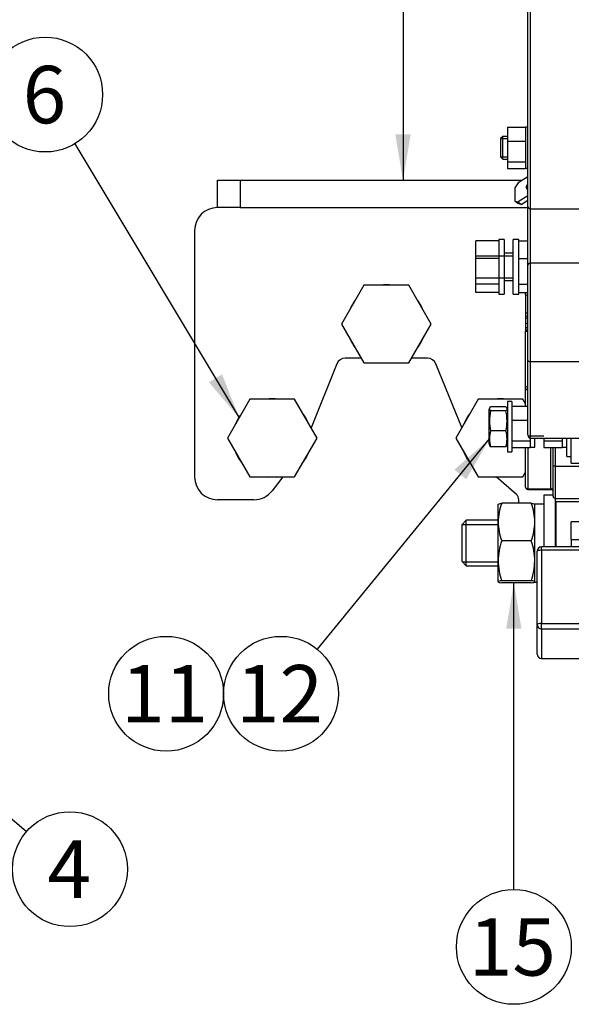
# Model space of a CAD drawing. Units: millimetres. Extents: x 0 to 410, y 0 to 287.
# Drawn here: x 174 to 211, y 168 to 235 of the extents above; entities that cross this region are included whole.
import ezdxf
from ezdxf.enums import TextEntityAlignment as Align

# ---------------------------------------------------------------- set-up
doc = ezdxf.new("R2010")
doc.units = ezdxf.units.MM
for name, color, linetype in [('17117105.1_SOPOR', 7, 'Continuous'), ('17417021_ALTERNA', 7, 'Continuous'), ('17517003_CASQUIL', 7, 'Continuous'), ('DIAMETRO10_DIN_1', 7, 'Continuous'), ('DIAMETROM10_DIN1', 7, 'Continuous'), ('DIAMETROM5_DIN_1', 7, 'Continuous'), ('DIN-931_M10_X_13', 7, 'Continuous'), ('DIN-933_M10_X_40', 7, 'Continuous'), ('DIN-934_M10_FEME', 7, 'Continuous'), ('DIN-934_M5_FEMEL', 7, 'Continuous'), ('Predeterminado', 7, 'Continuous')]:
    doc.layers.add(name, color=color, linetype=linetype)
doc.styles.add('SEACAD_Arial', font='arial.ttf')

# ---------------------------------------------------------------- blocks, each defined once
blk = doc.blocks.new('SEANNOT_GROUP')
at = {"layer": 'Predeterminado', "linetype": 'Continuous'}
blk.add_hatch(color=7, dxfattribs=at).paths.add_polyline_path([(165.051, 188.069), (162.345, 189.707), (164.374, 187.28)])
at = {"layer": 'Predeterminado', "color": 7, "linetype": 'Continuous'}
blk.add_lwpolyline([(174, 179.701), (162.345, 189.707)], dxfattribs=at)
blk.add_circle((176.959, 177.161), 3.9, dxfattribs=at)
at = {"layer": 'Predeterminado', "color": 7, "linetype": 'Continuous', "style": 'SEACAD_Arial'}
blk.add_text('4', height=3.9, dxfattribs=at).set_placement((175.433, 179.111), align=Align.TOP_LEFT)
blk = doc.blocks.new('SEANNOT_GROUP4')
at = {"layer": 'Predeterminado', "linetype": 'Continuous'}
blk.add_hatch(color=7, dxfattribs=at).paths.add_polyline_path([(199.052, 227.08), (199.572, 223.96), (200.092, 227.08)])
at = {"layer": 'Predeterminado', "color": 7, "linetype": 'Continuous'}
blk.add_lwpolyline([(199.572, 239.646), (199.572, 223.96)], dxfattribs=at)
blk.add_circle((199.572, 243.546), 3.9, dxfattribs=at)
at = {"layer": 'Predeterminado', "color": 7, "linetype": 'Continuous', "style": 'SEACAD_Arial'}
blk.add_text('1', height=3.9, dxfattribs=at).set_placement((198.046, 245.496), align=Align.TOP_LEFT)
blk = doc.blocks.new('SEANNOT_GROUP5')
at = {"layer": 'Predeterminado', "linetype": 'Continuous'}
blk.add_hatch(color=7, dxfattribs=at).paths.add_polyline_path([(186.397, 210.237), (188.449, 207.83), (187.289, 210.773)])
at = {"layer": 'Predeterminado', "color": 7, "linetype": 'Continuous'}
blk.add_lwpolyline([(177.284, 226.436), (188.449, 207.83)], dxfattribs=at)
blk.add_circle((175.277, 229.78), 3.9, dxfattribs=at)
at = {"layer": 'Predeterminado', "color": 7, "linetype": 'Continuous', "style": 'SEACAD_Arial'}
blk.add_text('6', height=3.9, dxfattribs=at).set_placement((173.751, 231.73), align=Align.TOP_LEFT)
blk = doc.blocks.new('SEANNOT_GROUP15')
at = {"layer": 'Predeterminado', "linetype": 'Continuous'}
blk.add_hatch(color=7, dxfattribs=at).paths.add_polyline_path([(207.618, 193.491), (207.098, 196.611), (206.578, 193.491)])
at = {"layer": 'Predeterminado', "color": 7, "linetype": 'Continuous'}
blk.add_lwpolyline([(207.098, 175.783), (207.098, 196.611)], dxfattribs=at)
blk.add_circle((207.098, 171.883), 3.9, dxfattribs=at)
at = {"layer": 'Predeterminado', "color": 7, "linetype": 'Continuous', "style": 'SEACAD_Arial'}
blk.add_text('15', height=3.9, dxfattribs=at).set_placement((204.046, 173.833), align=Align.TOP_LEFT)
blk = doc.blocks.new('SEANNOT_GROUP18')
at = {"layer": 'Predeterminado', "linetype": 'Continuous'}
blk.add_hatch(color=7, dxfattribs=at).paths.add_polyline_path([(203.868, 203.643), (205.44, 206.388), (203.063, 204.301)])
at = {"layer": 'Predeterminado', "color": 7, "linetype": 'Continuous'}
blk.add_lwpolyline([(193.757, 192.097), (205.44, 206.388)], dxfattribs=at)
blk.add_circle((191.289, 189.078), 3.9, dxfattribs=at)
at = {"layer": 'Predeterminado', "color": 7, "linetype": 'Continuous', "style": 'SEACAD_Arial'}
blk.add_text('12', height=3.9, dxfattribs=at).set_placement((188.237, 191.028), align=Align.TOP_LEFT)
blk = doc.blocks.new('SEANNOT_GROUP19')
at = {"layer": 'Predeterminado', "color": 7, "linetype": 'Continuous'}
blk.add_circle((183.489, 189.078), 3.9, dxfattribs=at)
at = {"layer": 'Predeterminado', "color": 7, "linetype": 'Continuous', "style": 'SEACAD_Arial'}
blk.add_text('11', height=3.9, dxfattribs=at).set_placement((180.437, 191.028), align=Align.TOP_LEFT)
blk = doc.blocks.new('SE3')
at = {"layer": '17117105.1_SOPOR', "color": 7, "linetype": 'Continuous'}
for p, q in [((186.972, 222.1), (186.972, 223.96)), ((186.972, 223.96), (188.522, 223.96)), ((188.522, 223.96), (207.672, 223.96)), ((188.522, 223.96), (188.522, 222.1)), ((188.522, 222.1), (186.972, 222.1)), ((188.522, 222.1), (208.052, 222.1)), ((185.422, 220.55), (185.422, 203.81)), ((195.077, 211.482), (193.327, 207.151)), ((196.742, 211.87), (195.652, 211.87)), ((201.232, 211.87), (200.142, 211.87)), ((203.561, 207.158), (201.806, 211.483)), ((191.41, 203.81), (190.679, 202.863)), ((207.274, 202.61), (205.905, 203.81)), ((189.452, 202.26), (186.972, 202.26)), ((207.432, 202.02), (207.432, 202.26))]:
    blk.add_line(p, q, dxfattribs=at)
for centre, radius, start, end in [((186.972, 220.55), 1.55, 90, 180), ((195.652, 211.25), 0.62, 90, 158), ((201.232, 211.25), 0.62, 22.08027, 90), ((186.972, 203.81), 1.55, 180, 270), ((189.452, 203.81), 1.55, 270, 322.3284), ((206.967, 202.26), 0.465, 0, 48.74217)]:
    blk.add_arc(centre, radius, start, end, dxfattribs=at)
at = {"layer": '17417021_ALTERNA', "color": 7, "linetype": 'Continuous'}
for p, q in [((208.052, 222.186), (208.052, 238.985)), ((208.207, 239.147), (208.207, 222.028)), ((206.657, 227.568), (207.897, 227.568)), ((206.657, 227.568), (206.657, 226.617)), ((207.897, 227.568), (207.897, 227.517)), ((208.052, 227.561), (207.897, 227.561)), ((207.897, 227.517), (207.897, 226.668)), ((206.347, 226.941), (206.192, 226.786)), ((206.192, 226.786), (206.192, 225.546)), ((206.195, 226.789), (206.657, 226.789)), ((206.347, 225.391), (206.347, 226.941)), ((206.657, 226.941), (206.347, 226.941)), ((206.657, 226.617), (207.897, 226.617)), ((206.657, 226.617), (206.657, 225.215)), ((207.897, 226.668), (207.897, 226.617)), ((207.897, 226.617), (207.897, 226.542)), ((207.897, 226.542), (207.897, 225.29)), ((206.192, 225.546), (206.347, 225.391)), ((206.195, 225.543), (206.657, 225.543)), ((206.347, 225.391), (206.657, 225.391)), ((206.657, 225.215), (207.897, 225.215)), ((206.657, 225.215), (206.657, 224.764)), ((206.657, 224.764), (207.897, 224.764)), ((207.897, 225.29), (207.897, 225.215)), ((207.897, 225.215), (207.897, 225.19)), ((207.897, 225.19), (207.897, 224.771)), ((207.897, 224.771), (207.897, 224.764)), ((207.897, 224.771), (208.052, 224.771)), ((208.052, 224.198), (207.401, 223.79)), ((207.401, 223.79), (207.163, 223.435)), ((207.163, 223.435), (207.163, 222.549)), ((208.052, 222.901), (207.401, 222.492)), ((207.362, 222.372), (207.163, 222.549)), ((207.163, 222.549), (207.401, 222.492)), ((207.6, 222.315), (207.362, 222.372)), ((207.401, 222.492), (207.6, 222.315)), ((207.6, 222.315), (208.052, 222.598)), ((208.052, 218.164), (208.052, 222.186)), ((208.207, 222.028), (211.772, 222.028)), ((208.207, 222.028), (208.207, 218.342)), ((206.068, 219.834), (204.518, 219.834)), ((204.518, 218.645), (204.518, 219.834)), ((206.068, 219.941), (206.068, 216.221)), ((206.44, 219.941), (206.068, 219.941)), ((206.44, 219.941), (206.44, 216.221)), ((207.06, 216.221), (207.06, 219.941)), ((207.432, 219.941), (207.06, 219.941)), ((207.432, 216.221), (207.432, 219.941)), ((207.432, 219.834), (208.052, 219.834)), ((204.518, 218.821), (207.06, 218.821)), ((207.06, 219.011), (206.44, 219.011)), ((206.068, 218.645), (204.518, 218.645)), ((204.518, 216.892), (204.518, 218.645)), ((207.432, 218.645), (208.052, 218.645)), ((208.052, 211.728), (208.052, 218.164)), ((208.207, 218.342), (211.772, 218.342)), ((208.207, 218.342), (208.207, 211.646)), ((204.518, 217.341), (207.06, 217.341)), ((206.068, 216.892), (204.518, 216.892)), ((204.518, 216.328), (204.518, 216.892)), ((206.44, 217.151), (207.06, 217.151)), ((207.432, 216.892), (208.052, 216.892)), ((206.068, 216.328), (204.518, 216.328)), ((206.068, 216.221), (206.44, 216.221)), ((207.06, 216.221), (207.432, 216.221)), ((207.432, 216.328), (208.052, 216.328)), ((207.897, 216.207), (207.897, 216.328)), ((207.897, 216.178), (208.052, 216.178)), ((207.897, 216.178), (207.897, 214.948)), ((207.878, 214.948), (208.052, 214.948)), ((207.897, 214.956), (207.897, 214.769)), ((207.897, 214.74), (208.052, 214.74)), ((207.897, 214.74), (207.897, 214.621)), ((207.878, 214.22), (207.897, 214.22)), ((207.897, 214.621), (208.052, 214.621)), ((207.897, 214.621), (207.897, 214.242)), ((207.897, 214.242), (208.052, 214.242)), ((207.897, 214.242), (207.897, 213.967)), ((207.897, 213.967), (208.052, 213.967)), ((207.897, 213.967), (207.897, 213.807)), ((207.897, 213.807), (208.052, 213.807)), ((207.897, 213.807), (207.897, 213.703)), ((207.897, 209.83), (207.897, 213.703)), ((207.897, 213.703), (208.052, 213.703)), ((208.052, 206.663), (208.052, 211.728)), ((208.207, 211.646), (211.772, 211.646)), ((208.207, 211.646), (208.207, 206.444)), ((207.897, 208.619), (207.897, 209.83)), ((206.967, 208.619), (208.052, 208.619)), ((206.967, 207.668), (208.052, 207.668)), ((206.967, 206.266), (208.207, 206.266)), ((208.052, 206.594), (209.137, 206.594)), ((208.207, 206.444), (211.772, 206.444)), ((208.207, 206.444), (208.207, 206.341)), ((208.207, 206.341), (208.207, 206.266)), ((208.207, 206.266), (208.207, 206.241)), ((208.207, 206.241), (208.207, 205.822)), ((208.517, 205.822), (208.517, 206.442)), ((208.517, 206.442), (209.137, 206.442)), ((209.137, 206.444), (209.137, 206.266)), ((209.137, 206.266), (210.377, 206.266)), ((209.137, 206.266), (209.137, 205.815)), ((210.377, 206.444), (210.377, 206.341)), ((210.377, 206.341), (210.377, 206.266)), ((210.377, 206.266), (210.377, 206.241)), ((210.377, 206.241), (210.377, 205.822)), ((210.687, 205.202), (210.687, 206.444)), ((210.997, 204.737), (210.997, 206.444)), ((206.967, 205.815), (208.207, 205.815)), ((207.897, 203.112), (207.897, 205.815)), ((208.052, 205.815), (208.052, 203.009)), ((208.207, 205.822), (208.207, 205.815)), ((208.207, 205.822), (208.517, 205.822)), ((209.137, 205.815), (210.377, 205.815)), ((209.602, 203.009), (209.602, 205.815)), ((209.757, 204.515), (209.757, 205.815)), ((209.912, 205.815), (209.912, 204.543)), ((210.377, 205.822), (210.377, 205.815)), ((210.377, 205.822), (210.687, 205.822)), ((210.687, 205.202), (210.997, 205.202)), ((210.997, 204.737), (211.772, 204.737)), ((209.757, 202.5), (209.757, 204.515)), ((209.912, 204.543), (211.617, 204.543)), ((209.912, 204.543), (209.912, 202.345)), ((208.052, 203.009), (209.602, 203.009)), ((208.052, 203.009), (208.052, 202.957)), ((208.052, 202.957), (209.602, 202.957)), ((209.602, 203.009), (209.602, 202.957)), ((209.912, 202.345), (211.617, 202.345)), ((210.997, 199.561), (210.997, 200.752)), ((211.617, 200.752), (210.997, 200.752)), ((210.997, 199.561), (210.997, 199.064)), ((210.997, 199.561), (211.617, 199.561)), ((208.672, 193.778), (208.672, 198.754)), ((208.982, 198.826), (208.982, 199.064)), ((211.772, 199.064), (208.982, 199.064)), ((208.982, 198.826), (208.982, 193.849)), ((211.772, 198.826), (208.982, 198.826)), ((208.672, 191.772), (208.672, 193.778)), ((208.982, 193.849), (211.772, 193.849)), ((208.982, 193.476), (208.982, 193.849)), ((211.772, 193.476), (208.982, 193.476)), ((208.982, 193.476), (208.982, 191.47)), ((208.982, 191.47), (211.772, 191.47)), ((208.982, 191.462), (208.982, 191.47)), ((208.982, 191.462), (211.772, 191.462))]:
    blk.add_line(p, q, dxfattribs=at)
for centre, radius, start, end in [((208.211, 222.187), 0.159, 180.52481, 268.51938), ((208.207, 222.187), 0.155, 200.9567, 212.57118), ((208.052, 203.112), 0.155, 180, 270), ((209.912, 202.5), 0.155, 180, 270), ((208.982, 198.754), 0.31, 90, 180), ((208.982, 191.772), 0.31, 180, 270)]:
    blk.add_arc(centre, radius, start, end, dxfattribs=at)
for centre, major_axis, ratio, start_param, end_param in [((208.113, 223.588), (0.155, 0.174), 0.508969, 1.401199, 3.843674), ((208.052, 209.83), (0.155, 0), 0.747366, 1.570796, 3.141593), ((208.052, 209.83), (-0.155, 0), 0.664412, 0, 1.570796), ((208.207, 206.663), (0, 0.219), 0.708326, 1.570796, 3.141593), ((209.912, 204.515), (-0.155, 0), 0.181563, 4.712389, 6.283185), ((208.052, 203.112), (-0.155, 0), 0.664412, 0, 1.570796), ((209.602, 202.906), (-0.155, 0), 0.664412, 3.141593, 4.712389), ((208.982, 198.754), (0.31, 0), 0.231115, 1.570796, 3.141593), ((208.982, 193.778), (0.31, 0), 0.231115, 1.570796, 3.141593), ((208.982, 193.778), (0.31, 0), 0.972926, 3.141593, 4.712389), ((208.982, 191.772), (0.31, 0), 0.972926, 3.141593, 4.712389)]:
    blk.add_ellipse(centre, major_axis=major_axis, ratio=ratio, start_param=start_param, end_param=end_param, dxfattribs=at)
for points, knots in [([(208.052, 218.164), (208.052, 218.202), (208.063, 218.241), (208.099, 218.292), (208.115, 218.308), (208.155, 218.334), (208.18, 218.342), (208.207, 218.342)], [0, 0, 0, 0, 0.5, 0.5, 0.75, 0.75, 1, 1, 1, 1]), ([(208.052, 211.728), (208.052, 211.707), (208.068, 211.685), (208.125, 211.655), (208.166, 211.646), (208.207, 211.646)], [0, 0, 0, 0, 0.5, 0.5, 1, 1, 1, 1]), ([(209.602, 202.957), (209.618, 202.956), (209.65, 202.955), (209.7, 202.942), (209.738, 202.922), (209.756, 202.905), (209.757, 202.901), (209.758, 202.901)], [0, 0, 0, 0, 0.1321026, 0.3094913, 0.4827681, 0.6504208, 0.8160843, 0.8160843, 0.8160843, 0.8160843])]:
    blk.add_open_spline(points, degree=3, knots=knots, dxfattribs=at)
at = {"layer": '17517003_CASQUIL', "color": 7, "linetype": 'Continuous'}
for p, q in [((209.974, 202.105), (209.912, 202.043)), ((209.974, 199.064), (209.974, 202.105)), ((211.617, 202.105), (209.974, 202.105))]:
    blk.add_line(p, q, dxfattribs=at)
at = {"layer": 'DIAMETRO10_DIN_1', "color": 7, "linetype": 'Continuous'}
for p, q in [((209.137, 202.57), (209.137, 199.064)), ((209.757, 202.57), (209.137, 202.57)), ((209.912, 202.345), (209.912, 199.064))]:
    blk.add_line(p, q, dxfattribs=at)
at = {"layer": 'DIAMETROM10_DIN1', "color": 7, "linetype": 'Continuous'}
for p, q in [((198.132, 211.56), (198.132, 211.547)), ((198.752, 211.547), (198.752, 211.56)), ((190.382, 203.81), (190.382, 203.797)), ((191.002, 203.797), (191.002, 203.81)), ((205.882, 203.81), (205.882, 203.797)), ((206.502, 203.797), (206.502, 203.81)), ((208.517, 196.649), (208.517, 201.975)), ((208.517, 201.975), (209.137, 201.975)), ((208.517, 196.649), (208.672, 196.649))]:
    blk.add_line(p, q, dxfattribs=at)
for centre, start, end in [((198.442, 214.195), 81.25399, 98.74601), ((198.442, 214.195), 141.25399, 158.74601), ((198.442, 214.195), 21.25399, 38.74601), ((198.442, 214.195), 201.25399, 218.74601), ((198.442, 214.195), 321.25399, 338.74601), ((198.442, 214.195), 261.25399, 263.32259), ((198.442, 214.195), 276.67741, 278.74601), ((190.692, 206.445), 81.25399, 98.74601), ((206.192, 206.445), 81.25399, 98.74601), ((190.692, 206.445), 141.25399, 158.74601), ((190.692, 206.445), 21.25399, 38.74601), ((206.192, 206.445), 141.25399, 158.74601), ((190.692, 206.445), 201.25399, 218.74601), ((190.692, 206.445), 321.25399, 338.74601), ((206.192, 206.445), 201.25399, 218.74601), ((190.692, 206.445), 261.25399, 263.32259), ((190.692, 206.445), 276.67741, 278.74601), ((206.192, 206.445), 261.25399, 263.32259), ((206.192, 206.445), 276.67741, 278.74601)]:
    blk.add_arc(centre, 2.666, start, end, dxfattribs=at)
at = {"layer": 'DIAMETROM5_DIN_1', "color": 7, "linetype": 'Continuous'}
for p, q in [((206.657, 208.922), (206.657, 205.512)), ((206.967, 208.922), (206.657, 208.922)), ((206.967, 208.922), (206.967, 205.512)), ((206.657, 205.512), (206.967, 205.512))]:
    blk.add_line(p, q, dxfattribs=at)
at = {"layer": 'DIN-931_M10_X_13', "color": 7, "linetype": 'Continuous'}
for p, q in [((203.867, 200.865), (203.557, 200.555)), ((203.867, 197.765), (203.867, 200.865)), ((206.037, 200.865), (203.867, 200.865)), ((203.557, 200.555), (203.557, 198.075)), ((203.582, 200.58), (206.037, 200.58)), ((203.557, 198.075), (203.867, 197.765)), ((203.582, 198.05), (206.037, 198.05)), ((203.867, 197.765), (206.037, 197.765))]:
    blk.add_line(p, q, dxfattribs=at)
at = {"layer": 'DIN-933_M10_X_40', "color": 7, "linetype": 'Continuous'}
for p, q in [((196.921, 216.83), (195.399, 214.195)), ((199.963, 216.83), (196.921, 216.83)), ((201.485, 214.195), (199.963, 216.83)), ((195.399, 214.195), (196.921, 211.56)), ((199.963, 211.56), (201.485, 214.195)), ((196.921, 211.56), (199.963, 211.56)), ((189.171, 209.08), (187.649, 206.445)), ((192.213, 209.08), (189.171, 209.08)), ((193.735, 206.445), (192.213, 209.08)), ((204.671, 209.08), (203.149, 206.445)), ((207.713, 209.08), (204.671, 209.08)), ((207.897, 208.762), (207.713, 209.08)), ((187.649, 206.445), (189.171, 203.81)), ((192.213, 203.81), (193.735, 206.445)), ((203.149, 206.445), (204.671, 203.81)), ((207.713, 203.81), (207.897, 204.128)), ((189.171, 203.81), (192.213, 203.81)), ((204.671, 203.81), (207.713, 203.81))]:
    blk.add_line(p, q, dxfattribs=at)
at = {"layer": 'DIN-934_M10_FEME', "color": 7, "linetype": 'Continuous'}
for p, q in [((208.282, 202.02), (206.272, 202.02)), ((206.039, 201.953), (206.037, 201.95)), ((206.037, 200.74), (206.037, 201.95)), ((208.517, 201.95), (208.515, 201.953)), ((206.037, 198.108), (206.037, 200.74)), ((208.282, 199.461), (206.272, 199.461)), ((206.037, 196.683), (206.037, 198.108)), ((206.037, 196.68), (206.037, 196.683)), ((206.037, 196.68), (206.039, 196.677)), ((208.282, 196.756), (206.272, 196.756)), ((208.282, 196.611), (206.272, 196.611))]:
    blk.add_line(p, q, dxfattribs=at)
for centre, radius, start, end in [((209.94, 200.684), 3.904, 159.98527, 179.1724), ((204.671, 200.694), 3.846, 0.68248, 20.15986), ((209.883, 200.786), 3.846, 180.68248, 200.15986), ((204.614, 200.797), 3.904, 339.98527, 359.1724), ((210.371, 198.051), 4.334, 161.01658, 179.2387), ((204.245, 198.061), 4.272, 0.62754, 19.11718), ((210.309, 198.155), 4.272, 180.62754, 199.11718), ((204.183, 198.166), 4.334, 341.01658, 359.2387)]:
    blk.add_arc(centre, radius, start, end, dxfattribs=at)
for points, knots in [([(206.037, 201.947), (206.037, 201.96), (206.06, 201.972), (206.142, 201.996), (206.201, 202.008), (206.272, 202.02)], [0, 0, 0, 0, 0.5, 0.5, 1, 1, 1, 1]), ([(208.282, 202.02), (208.353, 202.008), (208.412, 201.996), (208.487, 201.974), (208.509, 201.964), (208.515, 201.953)], [0, 0, 0, 0, 0.5, 0.5, 0.9187217, 0.9187217, 0.9187217, 0.9187217]), ([(206.272, 196.756), (206.201, 196.744), (206.142, 196.732), (206.06, 196.708), (206.037, 196.696), (206.037, 196.683)], [0, 0, 0, 0, 0.5, 0.5, 1, 1, 1, 1]), ([(206.037, 196.683), (206.037, 196.671), (206.059, 196.659), (206.141, 196.634), (206.201, 196.622), (206.272, 196.611)], [0, 0, 0, 0, 0.5, 0.5, 1, 1, 1, 1]), ([(208.517, 196.683), (208.517, 196.696), (208.494, 196.708), (208.412, 196.732), (208.353, 196.744), (208.282, 196.756)], [0, 0, 0, 0, 0.5, 0.5, 1, 1, 1, 1]), ([(208.282, 196.611), (208.353, 196.622), (208.413, 196.634), (208.495, 196.659), (208.517, 196.671), (208.517, 196.683)], [0, 0, 0, 0, 0.5, 0.5, 1, 1, 1, 1])]:
    blk.add_open_spline(points, degree=3, knots=knots, dxfattribs=at)
at = {"layer": 'DIN-934_M5_FEMEL', "color": 7, "linetype": 'Continuous'}
for p, q in [((205.451, 208.488), (205.417, 208.393)), ((205.417, 206.041), (205.417, 208.393)), ((206.564, 208.576), (205.51, 208.576)), ((206.564, 208.288), (205.51, 208.288)), ((206.657, 208.393), (206.623, 208.487)), ((206.564, 206.929), (205.51, 206.929)), ((205.417, 206.041), (205.451, 205.946)), ((206.623, 205.946), (206.657, 206.041)), ((206.564, 205.858), (205.51, 205.858))]:
    blk.add_line(p, q, dxfattribs=at)
for centre, radius, start, end in [((208.8, 207.608), 3.36, 168.33394, 191.66606), ((203.274, 207.608), 3.36, 348.33394, 11.66606), ((207.527, 206.394), 2.087, 165.13854, 194.86146), ((204.547, 206.394), 2.087, 345.13854, 14.86146)]:
    blk.add_arc(centre, radius, start, end, dxfattribs=at)
for points in [[(205.51, 208.288), (205.466, 208.336), (205.414, 208.432), (205.466, 208.528), (205.51, 208.576)], [(206.564, 208.576), (206.607, 208.528), (206.66, 208.432), (206.607, 208.336), (206.564, 208.288)], [(205.45, 205.951), (205.461, 205.92), (205.482, 205.889), (205.51, 205.858)], [(206.564, 205.858), (206.592, 205.889), (206.613, 205.92), (206.624, 205.951)]]:
    blk.add_open_spline(points, degree=3, dxfattribs=at)

msp = doc.modelspace()

# ---------------------------------------------------------------- block references
at = {"layer": 'Predeterminado'}
for name in ['SE3', 'SEANNOT_GROUP4', 'SEANNOT_GROUP5', 'SEANNOT_GROUP18', 'SEANNOT_GROUP15', 'SEANNOT_GROUP19', 'SEANNOT_GROUP']:
    msp.add_blockref(name, (0, 0), dxfattribs=at)

doc.saveas('drawing.dxf')
